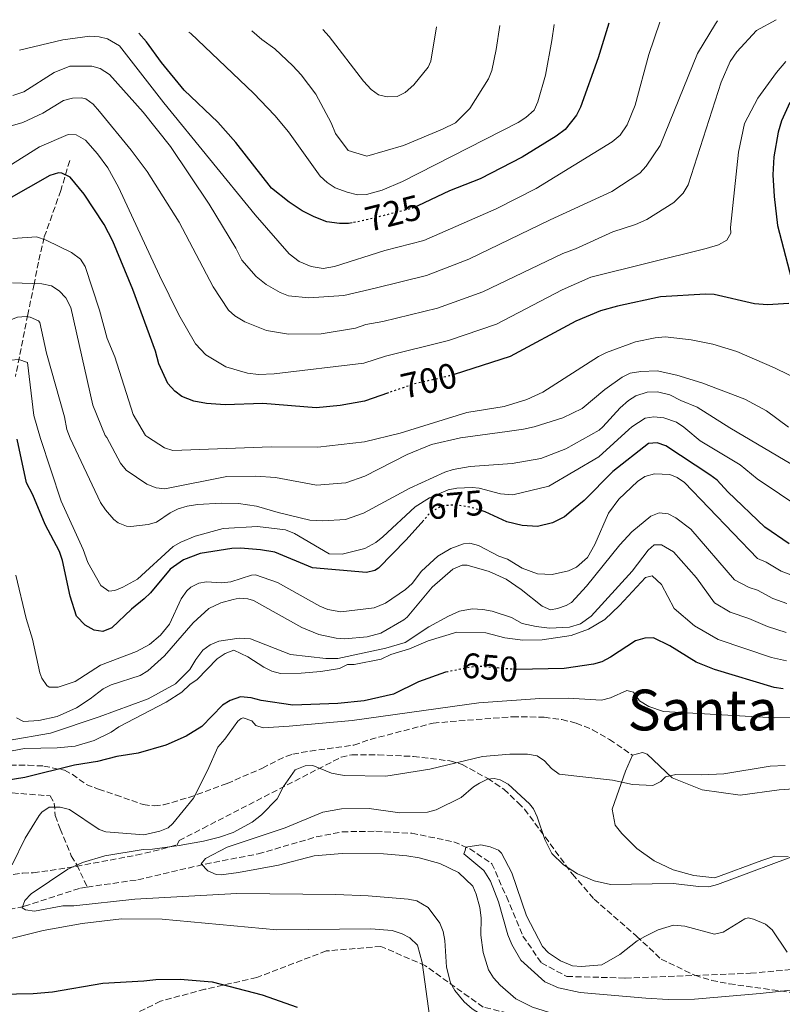
# Model space of a CAD drawing. Units: metres. Extents: x 644972 to 648433, y 4729953 to 4732339.
# Drawn here: x 646331 to 646546, y 4732022 to 4732300 of the extents above; entities that cross this region are included whole.
import ezdxf
from ezdxf.enums import TextEntityAlignment as Align

# ---------------------------------------------------------------- set-up
doc = ezdxf.new("R2010")
doc.units = ezdxf.units.M
doc.header["$MEASUREMENT"] = 0
doc.linetypes.add('DGN Style 3', pattern=[2.435891, 1.739922, -0.695969])
doc.linetypes.add('DGN Style 5', pattern=[1.217945, 0.521977, -0.695969])
for name, color, linetype, lineweight in [('Barranco lineal', 142, 'DGN Style 3', 13), ('Cota de curva de nivel directora', 7, 'Continuous', 0), ('Curva de nivel directora', 30, 'Continuous', 30), ('Curva de nivel directora no vista', 30, 'DGN Style 5', 30), ('Curva de nivel intermedia', 30, 'Continuous', 0), ('Línea de cambio de uso (parcela vista)', 92, 'Continuous', 0), ('Senda', 7, 'DGN Style 3', 0), ('Texto de Área (paraje) menor', 7, 'Continuous', 0), ('Zona arbolada', 92, 'DGN Style 3', 0)]:
    doc.layers.add(name, color=color, linetype=linetype, lineweight=lineweight)
doc.styles.add('Style-Arial', font='arial.ttf')

msp = doc.modelspace()

# ---------------------------------------------------------------- linework, layer by layer
at = {"layer": 'Barranco lineal', "color": 142, "linetype": 'DGN Style 3', "lineweight": 13}
for points in [[(646344.88, 4732260.06, 700.84), (646342.36, 4732251.61, 698.79), (646337.66, 4732238.34, 694.74), (646336.05, 4732231.38, 692.43), (646334.82, 4732225.21, 690), (646333.06, 4732216.57, 685.3), (646331.18, 4732207.01, 680.88), (646329.54, 4732199.06, 677.63)], [(646321.37, 4732082.06, 648.84), (646339.4, 4732080.69, 645.98), (646340.53, 4732078.63, 645.13), (646340.81, 4732075.1, 643.69), (646342.19, 4732071.38, 642.32), (646345.32, 4732063.75, 640.49), (646346.86, 4732061.16, 639.12), (646349.82, 4732054.91, 638.57)], [(646349.82, 4732054.91, 638.57), (646364.13, 4732056.97, 636.96), (646383.16, 4732061.42, 635.14), (646398.09, 4732064.3, 634.68), (646414.48, 4732069.08, 633.77), (646421.76, 4732070.52, 633.31), (646431.31, 4732070.69, 631.94), (646441.43, 4732070.11, 631.02), (646453.27, 4732067.7, 630.11), (646457.79, 4732065.72, 630.11), (646464.05, 4732061.52, 630.11), (646468.14, 4732052.23, 630.11), (646472.83, 4732041.07, 629.65), (646478.02, 4732033.49, 628.74), (646485.2, 4732029.68, 628.28), (646501.68, 4732029.22, 627.82), (646537.05, 4732030.58, 627.37), (646563.23, 4732032.91, 626.45)], [(646260.42, 4732048.77, 644.9), (646266.6, 4732045.17, 645.19), (646279.22, 4732040.89, 644.28), (646287.1, 4732039.53, 644.28), (646292.72, 4732039.63, 643.82), (646320.68, 4732047.04, 641.99), (646332.06, 4732049.49, 639.25), (646347.88, 4732054.63, 638.79), (646349.82, 4732054.91, 638.57)]]:
    msp.add_polyline3d(points, dxfattribs=at)
at = {"layer": 'Curva de nivel directora', "color": 30, "linetype": 'Continuous', "lineweight": 30, "flags": 128}
for points, elevation in [([(646497.02, 4732298.84), (646494.04, 4732289.07), (646489.02, 4732275.13), (646487.97, 4732272.85), (646484.74, 4732268.88), (646482.16, 4732266.94), (646472.63, 4732261.03), (646460.71, 4732254.93), (646452.09, 4732251.51), (646443.16, 4732247.31)], 725), ([(646424.57, 4732242.5), (646423.53, 4732242.31), (646421.03, 4732242.29), (646417.49, 4732242.81), (646413.85, 4732244.19), (646410.49, 4732245.92), (646406.84, 4732248.32), (646401.87, 4732252.3), (646391.79, 4732265.17), (646386.7, 4732270.93), (646377.14, 4732279.91), (646370.76, 4732287.8), (646366.51, 4732293.63), (646364.39, 4732296.02)], 725), ([(646548.16, 4732276.51), (646545.76, 4732271.28), (646544.89, 4732268.07), (646543.6, 4732261.13), (646543.39, 4732256.03), (646543.69, 4732249.9), (646544.65, 4732241.7), (646548.67, 4732226.56)], 700), ([(646434.88, 4732194.5), (646428.05, 4732192.15), (646421.22, 4732190.87), (646414.43, 4732190.27), (646399.42, 4732191.47), (646388.76, 4732191.11), (646383.46, 4732191.43), (646379.95, 4732192.17), (646376.51, 4732193.43), (646374.54, 4732194.97), (646372.57, 4732197.16), (646370.04, 4732202.65), (646369.07, 4732206.28), (646362.73, 4732223.62), (646357.06, 4732237.3), (646354.59, 4732242.05), (646348.98, 4732250.55), (646344.97, 4732255.37), (646342.63, 4732256.53), (646341.67, 4732256.56), (646339.28, 4732255.85), (646321.44, 4732245.81)], 700), ([(646547.92, 4732219.67), (646541.87, 4732219.35), (646538.15, 4732219.58), (646526.82, 4732222.24), (646524.32, 4732222.34), (646511.67, 4732221.56), (646499.54, 4732218.96), (646494.71, 4732217.62), (646487.78, 4732214.71), (646469.24, 4732204.77), (646453.37, 4732199.69)], 700), ([(646444.8, 4732158.56), (646439.89, 4732152.93), (646432, 4732144.98), (646431.05, 4732144.35), (646428.61, 4732143.72), (646413.37, 4732145.11), (646402.79, 4732149.45), (646398.7, 4732150.15), (646393.12, 4732150.62), (646390.62, 4732150.52), (646381.71, 4732149.13), (646377.03, 4732147.28), (646373.22, 4732144.67), (646367.69, 4732138.02), (646365.85, 4732136.3), (646362.32, 4732133.42), (646356.81, 4732128.08), (646354.2, 4732127.1), (646351.74, 4732127.47), (646349.22, 4732128.85), (646346.82, 4732131.46), (646344.97, 4732137.03), (646342.85, 4732147.13), (646341.96, 4732149.67), (646337.93, 4732157.31), (646334.43, 4732165.7), (646332.69, 4732169.04), (646330.04, 4732181.44)], 675), ([(646547.95, 4732151.81), (646541.13, 4732156.56), (646530.66, 4732166.49), (646527.6, 4732169.81), (646525.62, 4732171.33), (646513.2, 4732179.48), (646510.75, 4732180.38), (646508.23, 4732180.13), (646498.16, 4732172.29), (646490.06, 4732164.1), (646487.11, 4732161.62), (646484.53, 4732159.51), (646481.19, 4732157.77), (646476.9, 4732156.76), (646472.57, 4732157.06), (646468.26, 4732158.1), (646462.17, 4732160.85), (646461.3, 4732161.13)], 675), ([(646546.24, 4732110.93), (646543.76, 4732111.26), (646526.86, 4732116.31), (646521.73, 4732118.45), (646514.28, 4732123), (646509.7, 4732125.31), (646507.19, 4732125.23), (646504.57, 4732124.43), (646497.54, 4732119.81), (646495.11, 4732118.56), (646492.71, 4732117.86), (646484.5, 4732116.59), (646470.96, 4732116.36)], 650), ([(646451.65, 4732115.73), (646450.96, 4732115.59), (646443.37, 4732112.88), (646436.31, 4732109.38), (646427.98, 4732107.52), (646420.52, 4732106.78), (646407.9, 4732106.27), (646398.89, 4732107.62), (646396.11, 4732108.35), (646393.05, 4732108.61), (646390.16, 4732107.63), (646388.05, 4732106.3), (646382.15, 4732100.25), (646377.72, 4732097.51), (646371.97, 4732094.97), (646364.18, 4732092.74), (646358.16, 4732091.76), (646352.75, 4732090.34), (646346.2, 4732089.38), (646332.24, 4732085.86), (646323.9, 4732084.57)], 650), ([(646201.57, 4732040.52), (646210.29, 4732041.81), (646221.91, 4732042.35), (646230.01, 4732041.76), (646235.66, 4732040.36), (646240.94, 4732037.83), (646248.13, 4732033.84), (646256.07, 4732028.73), (646261.25, 4732026.28), (646272.28, 4732023.4), (646277.65, 4732022.73), (646282.78, 4732022.46), (646304.87, 4732022.84), (646314.37, 4732023.38), (646325.06, 4732024.69), (646334.57, 4732024.86), (646340.03, 4732025.33), (646354.22, 4732027.82), (646365.82, 4732028.4), (646369.18, 4732028.83), (646376.06, 4732028.92), (646385.11, 4732028.18), (646399.21, 4732024.48), (646409.05, 4732020.96)], 650)]:
    msp.add_lwpolyline(points, dxfattribs=dict(at, elevation=elevation))
at = {"layer": 'Curva de nivel directora no vista', "color": 30, "linetype": 'DGN Style 5', "lineweight": 30, "flags": 128}
for points, elevation in [([(646443.16, 4732247.31), (646441.68, 4732246.61), (646427.81, 4732243.1), (646424.57, 4732242.5)], 725), ([(646453.37, 4732199.69), (646451.98, 4732199.24), (646442.04, 4732196.97), (646434.88, 4732194.5)], 700), ([(646461.3, 4732161.13), (646457.93, 4732162.2), (646453.71, 4732162.86), (646449.81, 4732162.51), (646446.63, 4732160.66), (646444.8, 4732158.56)], 675), ([(646470.96, 4732116.36), (646470.64, 4732116.35), (646459.62, 4732117.3), (646451.65, 4732115.73)], 650)]:
    msp.add_lwpolyline(points, dxfattribs=dict(at, elevation=elevation))
at = {"layer": 'Curva de nivel intermedia', "color": 30, "linetype": 'Continuous', "lineweight": 0, "flags": 128}
for points, elevation in [([(646322.03, 4732268.08), (646331.6, 4732270.86), (646337.32, 4732273.43), (646343.16, 4732277.02), (646345.7, 4732277.65), (646348.21, 4732277.78), (646349.42, 4732277.49), (646351.46, 4732276.04), (646353.27, 4732273.95), (646362.22, 4732262.98), (646366.71, 4732256.98), (646375.78, 4732242.64), (646385.33, 4732224.43), (646389.67, 4732217.87), (646391.51, 4732216.18), (646394.28, 4732214.55), (646400.45, 4732212.06), (646406.61, 4732211.06), (646415.89, 4732211.11), (646425.57, 4732212.78), (646428.43, 4732213.77), (646433.22, 4732214.62), (646448.7, 4732218.42), (646461.48, 4732223.04), (646484.05, 4732233.84), (646487.67, 4732235.14), (646498.16, 4732239.97), (646504.61, 4732242.04), (646507.79, 4732243.41), (646515.44, 4732248.27), (646518.02, 4732250.86), (646519.44, 4732253.22), (646528.74, 4732282.22), (646531.27, 4732288.02), (646533.19, 4732290.82), (646538.78, 4732296.82), (646544.31, 4732299.85)], 710), ([(646328.78, 4732278.41), (646331.97, 4732279.48), (646340.51, 4732284.97), (646344.9, 4732286.69), (646351.09, 4732286.71), (646353.51, 4732286.11), (646356.12, 4732284.33), (646365.57, 4732273.76), (646373.34, 4732264.02), (646384.27, 4732247.76), (646391.78, 4732235.34), (646393.51, 4732231.94), (646397.48, 4732227.33), (646400.35, 4732225.07), (646404.3, 4732222.79), (646406.63, 4732221.87), (646412.36, 4732221.32), (646422.26, 4732221.97), (646431.08, 4732224.02), (646445.56, 4732227.6), (646457.59, 4732232.18), (646480.51, 4732243.3), (646497.87, 4732251.3), (646505.8, 4732256.53), (646507.59, 4732258.53), (646511.58, 4732264.35), (646522.09, 4732290.32), (646527.13, 4732298.71), (646527.75, 4732299.49)], 715), ([(646330.69, 4732291.21), (646342.96, 4732294.18), (646350.52, 4732295.18), (646353.15, 4732295), (646355.57, 4732294.41), (646358.89, 4732292.49), (646371.46, 4732276.4), (646397.25, 4732244.78), (646406.82, 4732233.69), (646409.68, 4732231.58), (646413.01, 4732230.16), (646416.44, 4732229.56), (646419.64, 4732230.2), (646433.79, 4732234.67), (646444.81, 4732237.48), (646465.24, 4732246.41), (646476.59, 4732252.15), (646497.98, 4732265.32), (646500.28, 4732267.26), (646502.28, 4732270.13), (646504.45, 4732275.7), (646508.37, 4732289.98), (646511.48, 4732299.15)], 720), ([(646378.55, 4732296.32), (646379.03, 4732295.92), (646396.74, 4732279.07), (646402.81, 4732272.75), (646406.68, 4732268.19), (646415.55, 4732255.65), (646417.55, 4732253.86), (646419.83, 4732252.37), (646423.21, 4732251.11), (646426.13, 4732250.43), (646428.63, 4732250.48), (646433.04, 4732251.71), (646438.84, 4732254.15), (646471.49, 4732270.84), (646473.66, 4732272.19), (646475.96, 4732274.34), (646477.02, 4732276.61), (646479.15, 4732284.16), (646480.98, 4732294.01), (646481.59, 4732298.51)], 730), ([(646396.25, 4732296.7), (646399.15, 4732294.27), (646402.77, 4732291.59), (646407.87, 4732286.86), (646410.25, 4732284.28), (646414.34, 4732278.81), (646418.7, 4732270.72), (646419.92, 4732267.75), (646423.49, 4732262.92), (646428.77, 4732261.33), (646439.06, 4732264.34), (646450.14, 4732268.89), (646453.75, 4732270.77), (646457.86, 4732274.79), (646463.1, 4732283.17), (646464.05, 4732285.48), (646465.3, 4732291.44), (646466.27, 4732298.19)], 735), ([(646416.33, 4732297.12), (646418.12, 4732295.07), (646427.8, 4732282.47), (646429.95, 4732280.1), (646432.02, 4732278.61), (646434.5, 4732278.06), (646437.34, 4732278.18), (646439.57, 4732279.31), (646442.02, 4732281.44), (646446.03, 4732286.44), (646446.8, 4732288.17), (646448.39, 4732297.81)], 740), ([(646327.72, 4732258.46), (646336.37, 4732263.92), (646344.4, 4732267.4), (646346.66, 4732267.37), (646349.31, 4732265.81), (646352.76, 4732262.01), (646355.68, 4732258.01), (646358.61, 4732252.54), (646370.21, 4732227.6), (646375.71, 4732216.55), (646380.43, 4732208.3), (646383.31, 4732205.22), (646388.97, 4732201.81), (646395.05, 4732200.01), (646398.2, 4732199.64), (646402.63, 4732199.84), (646427.87, 4732202.83), (646434.02, 4732204.8), (646451.84, 4732209.27), (646465.36, 4732213.91), (646483.87, 4732223.52), (646492.02, 4732227.12), (646524.53, 4732235.22), (646528.01, 4732236.3), (646530.4, 4732237.58), (646531.53, 4732239.56), (646531.43, 4732241.17), (646533.71, 4732262.48), (646535.4, 4732270.53), (646539.15, 4732277.73), (646544.43, 4732284.95), (646547.07, 4732288.06)], 705), ([(646328.86, 4732238.05), (646335.49, 4732238.49), (646338.22, 4732237.62), (646345.42, 4732234.15), (646347.92, 4732232.27), (646349.23, 4732230.13), (646353.31, 4732217.84), (646355.46, 4732209.87), (646357.62, 4732204.65), (646362.76, 4732188.35), (646366.26, 4732182.43), (646366.86, 4732182.01)], 695), ([(646328.74, 4732225.5), (646337.05, 4732225.22), (646339.76, 4732224.66), (646341.87, 4732223.33), (646343.8, 4732221.35), (646345.18, 4732218.58), (646351.45, 4732191.03), (646354.88, 4732182.45), (646355.33, 4732181.83)], 690), ([(646258.81, 4732180.33), (646259.74, 4732170.8), (646261.28, 4732168.86), (646263.82, 4732166.9), (646266.37, 4732166.42), (646269.36, 4732167.03), (646272.32, 4732168.38), (646286.21, 4732180.75), (646291.82, 4732186.62), (646299.56, 4732193.22), (646303.61, 4732196.37), (646310.57, 4732200.44), (646319.53, 4732206.61), (646323.76, 4732210.38), (646327.98, 4732215), (646330.11, 4732215.87), (646332.61, 4732216.05), (646333.7, 4732215.88), (646336.05, 4732214.84), (646336.43, 4732214.3), (646338.29, 4732205.7), (646343.44, 4732187.73), (646344.1, 4732184.1), (646344.98, 4732181.67)], 685), ([(646438.19, 4732183.11), (646457, 4732188.92), (646467.52, 4732190.63), (646473.93, 4732192.57), (646478.42, 4732194.7), (646494.11, 4732204.74), (646496.36, 4732205.84), (646504.63, 4732208.88), (646510.12, 4732209.99), (646512.99, 4732210.25), (646520.29, 4732209.41), (646526.44, 4732208.24), (646533.24, 4732206.15), (646543.85, 4732201.52), (646552.11, 4732197.47)], 695), ([(646297.8, 4732180.93), (646302, 4732185.66), (646307.61, 4732190.63), (646327.45, 4732203.28), (646328.2, 4732203.66), (646330.48, 4732203.88), (646332.97, 4732203.06), (646334.75, 4732188.05), (646336.61, 4732181.54)], 680), ([(646468.38, 4732183.58), (646472.96, 4732184.18), (646476.02, 4732184.84), (646484.06, 4732187.38), (646489.51, 4732190.09), (646495.9, 4732195.46), (646500.84, 4732198.9), (646503.07, 4732200.06), (646506.1, 4732200.52), (646510.7, 4732200.65), (646516.26, 4732199.47), (646523.35, 4732197.31), (646535.5, 4732192.7), (646541.57, 4732189.44), (646547.75, 4732184.81)], 690), ([(646494.38, 4732183.98), (646495.38, 4732184.84), (646500.3, 4732190.23), (646502.6, 4732192.31), (646504.69, 4732193.66), (646507.9, 4732194.68), (646510.82, 4732194.74), (646514.3, 4732193.95), (646517.39, 4732192.33), (646522.03, 4732190.47), (646531.25, 4732184.56)], 685), ([(646336.61, 4732181.54), (646342.42, 4732163.92), (646348.65, 4732150.26), (646349.97, 4732146.57), (646353.64, 4732140.08), (646355.92, 4732138.43), (646357.6, 4732138.65), (646359.9, 4732139.61), (646364.01, 4732141.9), (646374.05, 4732151.11), (646376.23, 4732152.32), (646380.26, 4732153.99), (646388.21, 4732156.17), (646397.92, 4732156.77), (646405.81, 4732155.83), (646408.29, 4732154.8), (646418.09, 4732149.06), (646421.82, 4732148.94), (646428.14, 4732150.5), (646431.25, 4732152.25), (646433.23, 4732153.78), (646442.42, 4732162.32), (646446.4, 4732164.81), (646451.67, 4732167.06), (646454.13, 4732167.54), (646458.47, 4732167.79), (646460.46, 4732167.59), (646466.48, 4732165.99), (646469.93, 4732165.71), (646480.11, 4732168.12), (646494.23, 4732176.44), (646502.73, 4732184.11), (646503.53, 4732184.84), (646507.3, 4732187.32), (646509.77, 4732187.74), (646512.57, 4732187.45), (646516.12, 4732186.16), (646518.24, 4732184.83), (646518.78, 4732184.36), (646522.82, 4732180.94), (646534.13, 4732174.17), (646538.95, 4732170.23), (646551.58, 4732161.69)], 680), ([(646531.25, 4732184.56), (646550.48, 4732173.2), (646559.02, 4732170.25), (646565.04, 4732168.85), (646568.48, 4732168.54), (646574.91, 4732168.8), (646582.26, 4732169.53), (646597.37, 4732172.42), (646605.76, 4732174.81), (646621.82, 4732178.06), (646626.61, 4732179.57), (646631.23, 4732181.54), (646639.46, 4732186.23)], 685), ([(646344.98, 4732181.67), (646353.56, 4732163.47), (646354.94, 4732161.4), (646357.32, 4732158.68), (646358.52, 4732157.75), (646360.89, 4732156.79), (646362.1, 4732156.69), (646367, 4732157.3), (646369.38, 4732157.94), (646373.27, 4732160.63), (646375.51, 4732161.73), (646378.07, 4732162.5), (646380.94, 4732162.99), (646387.64, 4732163.31), (646392.51, 4732163.21), (646397.6, 4732162.49), (646403.76, 4732160.67), (646412.64, 4732158.55), (646416.19, 4732158.38), (646422.73, 4732158.68), (646427.82, 4732160.48), (646440.89, 4732167.58), (646450.78, 4732172.09), (646453.16, 4732172.84), (646457.91, 4732173.69), (646469.82, 4732174.48), (646477.86, 4732175.93), (646484.93, 4732178.67), (646494.38, 4732183.98)], 685), ([(646355.33, 4732181.83), (646359.2, 4732174.59), (646360.77, 4732172.68), (646366.61, 4732168.73), (646369.25, 4732167.65), (646371.75, 4732167.36), (646389.27, 4732170.81), (646397.46, 4732170.95), (646402.95, 4732170.61), (646414.55, 4732168.44), (646422.82, 4732169.04), (646428.23, 4732170.97), (646440.09, 4732177.05), (646447.01, 4732179.92), (646455.2, 4732181.81), (646468.38, 4732183.58)], 690), ([(646366.86, 4732182.01), (646371.6, 4732178.91), (646373.96, 4732178.19), (646401.74, 4732179.25), (646414.91, 4732179.11), (646428.06, 4732180.61), (646438.19, 4732183.11)], 695), ([(646549.92, 4732142.48), (646545.67, 4732144.13), (646541.46, 4732146.68), (646539.02, 4732147.67), (646518.43, 4732169.13), (646516.34, 4732170.61), (646514.28, 4732171.4), (646510, 4732171.61), (646507.19, 4732170.88), (646505.12, 4732169.48), (646499.92, 4732164.43), (646496.93, 4732160.48), (646493.07, 4732151.66), (646491.04, 4732147.95), (646487.98, 4732145.28), (646485.71, 4732144.24), (646481.05, 4732143.22), (646476.93, 4732143.34), (646472.59, 4732144.95), (646468.43, 4732147.5), (646465.98, 4732148.38), (646460.25, 4732151.37), (646457.86, 4732152), (646456.01, 4732151.8), (646452.45, 4732150.55), (646448.8, 4732148.37), (646444.14, 4732144.08), (646441.57, 4732140.66), (646439.7, 4732138.93), (646434, 4732135.1), (646430.84, 4732133.74), (646421.37, 4732132.6), (646417.78, 4732133.26), (646415.48, 4732134.22), (646403.57, 4732140.94), (646397.35, 4732143.08), (646396.24, 4732143), (646390.32, 4732141.13), (646387.84, 4732140.85), (646383.53, 4732141.15), (646381.35, 4732140.76), (646379.06, 4732139.58), (646377.92, 4732138.55), (646376.36, 4732136.3), (646373.04, 4732129.13), (646370.55, 4732126.03), (646367.42, 4732123.45), (646363.75, 4732121.42), (646353.6, 4732117.6), (646346.38, 4732112.98), (646341.61, 4732111.32), (646339.1, 4732111.36), (646338.39, 4732111.84), (646337, 4732113.94), (646336.45, 4732115.45), (646334.37, 4732124.94), (646332.57, 4732130.71), (646329.68, 4732142.95)], 670), ([(646547.3, 4732134.99), (646543.4, 4732136.45), (646539.04, 4732138.72), (646536.65, 4732139.47), (646532.56, 4732141.67), (646520.2, 4732155.97), (646516.02, 4732159.18), (646513.78, 4732160.3), (646511.24, 4732160.61), (646508.93, 4732159.65), (646503.54, 4732155.22), (646500.15, 4732151.54), (646490.73, 4732139.86), (646486.5, 4732135.3), (646484.99, 4732134.38), (646482.6, 4732133.54), (646480.59, 4732133.17), (646478.28, 4732134.22), (646472.32, 4732138.97), (646468.04, 4732141.9), (646463.32, 4732144.07), (646457.11, 4732145.83), (646455.62, 4732145.85), (646453.04, 4732144.73), (646447.18, 4732139.57), (646440.14, 4732131.12), (646439.17, 4732130.42), (646432.71, 4732126.61), (646428.86, 4732125.62), (646422.55, 4732125.03), (646420.07, 4732125.21), (646415.18, 4732126.26), (646410.42, 4732128.17), (646396.8, 4732135.8), (646395.15, 4732136.35), (646392.67, 4732136.47), (646390.99, 4732136.13), (646387.55, 4732135.17), (646384.16, 4732133.61), (646379.69, 4732129.51), (646371.61, 4732120.19), (646366.91, 4732115.94), (646364.78, 4732114.63), (646356.59, 4732112.03), (646354.36, 4732110.9), (646350.66, 4732108.03), (646346.77, 4732105.53), (646341.38, 4732103.04), (646336.16, 4732101.97), (646331.86, 4732101.71), (646329.89, 4732102.72)], 665), ([(646547.08, 4732126.8), (646541.85, 4732128.49), (646536.62, 4732130.76), (646531.32, 4732132.53), (646526.9, 4732135.18), (646521.81, 4732142.22), (646515.32, 4732149.6), (646511.91, 4732151.6), (646509.85, 4732151.56), (646508.19, 4732150.04), (646503.62, 4732144.15), (646492.04, 4732131.41), (646489.08, 4732129.29), (646485.92, 4732128.3), (646480.3, 4732128.02), (646476.55, 4732128.51), (646472.6, 4732129.38), (646469.58, 4732131.01), (646464.12, 4732132.79), (646461.49, 4732133.31), (646458.49, 4732133.44), (646454.94, 4732132.82), (646451.78, 4732131.45), (646446.22, 4732128.36), (646439.55, 4732123.94), (646434.15, 4732122.35), (646420.53, 4732119.49), (646417.16, 4732119.43), (646407.22, 4732120.57), (646395.9, 4732125.05), (646392.72, 4732125.18), (646386.93, 4732124.33), (646384.51, 4732123.36), (646382.48, 4732121.82), (646380.47, 4732119.17), (646378.83, 4732116.33), (646374.78, 4732112.33), (646366.99, 4732108.07), (646353.22, 4732102.96), (646339.44, 4732098.42), (646327.5, 4732096.34)], 660), ([(646547.22, 4732118.81), (646543.01, 4732119.7), (646527.9, 4732124.82), (646521.24, 4732128.69), (646515.49, 4732133.6), (646511.94, 4732140.4), (646509.34, 4732142.85), (646507.37, 4732142.34), (646500.12, 4732134.45), (646495.92, 4732130.51), (646491.31, 4732127.78), (646486.42, 4732125.97), (646478.2, 4732124.71), (646472.81, 4732124.62), (646467.7, 4732125.27), (646462.32, 4732126.71), (646454.19, 4732126.91), (646446.04, 4732124.42), (646440.79, 4732122.19), (646435.57, 4732120.59), (646432.79, 4732119.24), (646425.14, 4732117.79), (646423.26, 4732117.76), (646421.04, 4732116.6), (646415.81, 4732115.76), (646410.2, 4732115.29), (646404.36, 4732115.19), (646401.95, 4732115.89), (646399.69, 4732116.98), (646395.13, 4732119.9), (646391.16, 4732121.78), (646388.76, 4732120.91), (646386.54, 4732119.37), (646380.88, 4732113.52), (646378.8, 4732112.12), (646376.53, 4732109.93), (646372.15, 4732107.13), (646358.79, 4732100.16), (646356.55, 4732098.62), (646351.74, 4732096.29), (646346.41, 4732094.67), (646341.29, 4732094.24), (646332.16, 4732094.06), (646321.1, 4732092.02)], 655), ([(646558.94, 4732102.83), (646543.82, 4732102.75), (646512.53, 4732104.45), (646508.39, 4732105.87), (646505.74, 4732107.51), (646504.01, 4732109.92), (646502.13, 4732110.45), (646497.49, 4732108.31), (646495.03, 4732107.69), (646485.57, 4732108.28), (646477.57, 4732108.2), (646460.37, 4732106.92), (646424.57, 4732101.98), (646406.81, 4732100.36), (646399.51, 4732099.86), (646397.44, 4732100.57), (646396.3, 4732101.87), (646393.82, 4732102.71), (646393.29, 4732102.56), (646392.37, 4732101.8), (646388.71, 4732096.68), (646386.69, 4732094.4), (646383.81, 4732087.79), (646379.82, 4732080.05), (646373.97, 4732072.86), (646372.67, 4732071.68), (646370.35, 4732070.73), (646365.77, 4732069.69), (646355.04, 4732070.47), (646353.2, 4732071.16), (646344.86, 4732076.82), (646342.23, 4732077.52), (646339.05, 4732077.46), (646336.97, 4732076.03), (646336.28, 4732075.17), (646332.27, 4732068.73), (646328.66, 4732061.18)], 645), ([(646546.86, 4732089.29), (646542.56, 4732089.03), (646529.49, 4732086.93), (646523.25, 4732086.62), (646516.01, 4732086.7), (646513.03, 4732086.08), (646511.74, 4732084.75), (646509.5, 4732083.59), (646503.7, 4732083.86), (646498.06, 4732085.08), (646483.04, 4732086.81), (646480.89, 4732088.41), (646478.87, 4732090.55), (646476.79, 4732091.93), (646474.13, 4732092.48), (646469.1, 4732092.44), (646461.43, 4732091.74), (646446.52, 4732088.23), (646434.13, 4732086.22), (646422.39, 4732086.38), (646418.82, 4732087.07), (646413.54, 4732089.22), (646411.3, 4732089.18), (646408.51, 4732088.01), (646405.22, 4732083.27), (646403.41, 4732079.87), (646398.99, 4732075.3), (646396.41, 4732073.2), (646391.02, 4732070.33), (646387.14, 4732068.98), (646382.64, 4732067.9), (646375.74, 4732066.66), (646368.26, 4732065.59), (646365.64, 4732065.55), (646354.8, 4732063.75), (646348.48, 4732061.88), (646344.39, 4732059.93), (646334.03, 4732053.01), (646332.19, 4732051.11), (646331.48, 4732049.04), (646332.42, 4732048.49), (646334.92, 4732048.1), (646342.93, 4732049.58), (646346.07, 4732049.66), (646363.27, 4732051.46)], 640), ([(646552.51, 4732064.86), (646527.73, 4732055.6), (646525.29, 4732055.02), (646522.43, 4732055.04), (646515.18, 4732055.95), (646497.57, 4732055.63), (646492.88, 4732056.68), (646488.18, 4732058.67), (646484.22, 4732061.16), (646480.97, 4732064.37), (646479.01, 4732068.32), (646476.84, 4732074.75), (646475.77, 4732077.03), (646474.71, 4732078.46), (646468.63, 4732083.97), (646466.38, 4732085.16), (646464.66, 4732085.59), (646462.8, 4732085.37), (646460.53, 4732084.29), (646458.9, 4732083.24), (646455.4, 4732080.19), (646448.34, 4732076.69), (646445.91, 4732076.11), (646438.11, 4732075.92), (646429.38, 4732077.11), (646421.56, 4732076.98), (646416.31, 4732076.05), (646405.67, 4732071.67), (646389.32, 4732066.18), (646383.23, 4732063.02), (646381.94, 4732061.49), (646383.85, 4732059.47), (646386.24, 4732058.46), (646387.62, 4732058.41), (646392.57, 4732059.01), (646403.86, 4732061.13), (646413.93, 4732063.74), (646421.78, 4732064.43), (646433.45, 4732064.33), (646440, 4732063.71), (646443.52, 4732063.13), (646449.35, 4732061.54), (646454.64, 4732059.01)], 635), ([(646559.65, 4732026.99), (646539.78, 4732024.83), (646521.28, 4732023.3), (646513.79, 4732023.15), (646507.52, 4732023.51), (646489.01, 4732025.19), (646482.82, 4732026.46), (646479.03, 4732028.2), (646472.18, 4732034.26), (646469.66, 4732038.69), (646468.57, 4732041.41), (646465.96, 4732050.79), (646463.66, 4732056.62), (646461.75, 4732059.59), (646456.12, 4732064.32), (646456.48, 4732065.26), (646456.65, 4732066.2), (646460.94, 4732066.84), (646463.57, 4732066.32), (646465.88, 4732065.31), (646466.79, 4732064.5), (646469.69, 4732058.94), (646473.81, 4732046.75), (646478.3, 4732038.11), (646480.03, 4732036.32), (646483.42, 4732034.08), (646486.82, 4732032.63), (646489.31, 4732032.46), (646495.05, 4732032.97), (646500.13, 4732035.87), (646505.04, 4732039.7), (646507.18, 4732041), (646511.01, 4732042.87), (646515.29, 4732044.16), (646518.49, 4732043.92), (646526.92, 4732041.58), (646529.31, 4732042.15), (646535.45, 4732045.96), (646536.39, 4732046.24), (646537.89, 4732045.88), (646541.29, 4732044.45), (646543.21, 4732042.84), (646547.42, 4732036.51)], 630), ([(646454.64, 4732059.01), (646458.64, 4732055.15), (646459.66, 4732052.87), (646460.62, 4732049.19), (646461.04, 4732046.21), (646460.94, 4732041.33), (646461.59, 4732036.48), (646463.12, 4732031.55), (646464.49, 4732029.32), (646466.41, 4732027.21), (646470.8, 4732023.34), (646475.52, 4732020.99), (646483.06, 4732018.69), (646501.48, 4732017.96), (646525.23, 4732016.43), (646537.57, 4732016.63), (646544.31, 4732017.32), (646552.73, 4732017.47)], 635), ([(646363.27, 4732051.46), (646392.07, 4732053.09), (646419.98, 4732052.82), (646429.16, 4732052.42), (646440.41, 4732051.49), (646442.86, 4732050.99), (646446.07, 4732049.16), (646449.32, 4732044.72), (646450.28, 4732042.4), (646450.79, 4732039.86), (646451.26, 4732032.34), (646452.37, 4732027.91), (646453.57, 4732025.72), (646456.27, 4732022.49), (646458.48, 4732020.55), (646469.54, 4732013.52), (646472.79, 4732012.27), (646481.89, 4732009.85), (646506.57, 4732008.26), (646523.28, 4732006.51), (646532.44, 4732006.11), (646551.57, 4732006.17)], 640), ([(646271.71, 4732034.56), (646277.47, 4732032.95), (646285.16, 4732032.15), (646292.28, 4732032.08), (646298.66, 4732032.97), (646337.41, 4732042.61), (646348.42, 4732044.67), (646359.51, 4732045.95), (646370.93, 4732045.81), (646403.38, 4732042.85), (646429.9, 4732043.09), (646435.9, 4732042.63), (646438.72, 4732041.75), (646440.93, 4732040.59), (646443.07, 4732038.47), (646444.41, 4732033.6), (646446.56, 4732017.87)], 645)]:
    msp.add_lwpolyline(points, dxfattribs=dict(at, elevation=elevation))
at = {"layer": 'Línea de cambio de uso (parcela vista)', "color": 92, "linetype": 'Continuous', "lineweight": 0}
for points in [[(646547.7, 4732063.52, 635.82), (646543.95, 4732063.64, 635.82), (646540.23, 4732062.46, 636.73), (646527.02, 4732057.54, 636.73), (646521.05, 4732058.16, 636.99), (646515.27, 4732059.78, 637.4), (646509.86, 4732062.36, 637.97), (646504.95, 4732065.81, 638.67), (646500.7, 4732070.04, 639.49), (646498.86, 4732072.41, 639.93), (646498.03, 4732076.89, 639.93), (646501.78, 4732087.63, 640.85), (646503.76, 4732092.16, 641.3), (646506.55, 4732092.95, 641.3), (646507.87, 4732092.41, 641.3), (646514.92, 4732085.8, 640.39), (646523.4, 4732082.39, 639.02), (646534.1, 4732080.89, 638.56)], [(646534.1, 4732080.89, 638.56), (646545.12, 4732082.39, 637.65), (646560.27, 4732083.4, 637.19)]]:
    msp.add_polyline3d(points, dxfattribs=at)
at = {"layer": 'Senda', "color": 7, "linetype": 'DGN Style 3', "lineweight": 0}
for points in [[(646328.12, 4732089.34, 652.22), (646333.12, 4732089.31, 652.12), (646337.57, 4732089.1, 651.36), (646343.4, 4732087.89, 649.8), (646345.54, 4732086.76, 649.27), (646349.55, 4732083.88, 648.26), (646353.03, 4732082.55, 647.55), (646357.81, 4732080.92, 646.82), (646365.65, 4732078.21, 646.27), (646368.78, 4732077.82, 646.22), (646371.39, 4732078.15, 646.22), (646378.52, 4732080.22, 645.2), (646389.29, 4732084.16, 644.44), (646399.29, 4732088.53, 641.79), (646403.66, 4732090.75, 640.86), (646405.92, 4732091.82, 640.75), (646407.84, 4732092.47, 640.86), (646412.76, 4732093.31, 641.28), (646425.09, 4732095.03, 643.24), (646429.73, 4732096.61, 643.24), (646447.45, 4732101.24, 643.63), (646469.92, 4732103.03, 644.13), (646478.8, 4732102.88, 643.54), (646483.76, 4732102.22, 643.54), (646487.85, 4732101.23, 642.94), (646492.49, 4732099.34, 643.01), (646497.26, 4732096.58, 642.05), (646503.76, 4732092.16, 641.3)], [(646616.5, 4732025.62, 632.01), (646603.13, 4732026.04, 632.6), (646583.51, 4732021.87, 634.37), (646560.12, 4732016.86, 635.34), (646516.27, 4732016.45, 634.11), (646480.35, 4732016.45, 636.61), (646461.55, 4732021.03, 638.85), (646445.27, 4732032.71, 644.48), (646432.74, 4732038.14, 645.43), (646417.28, 4732036.88, 646.38), (646397.66, 4732029.38, 648.84), (646383.04, 4732026.04, 651.07), (646370.51, 4732022.7, 652.97), (646359.65, 4732017.28, 655.58), (646358.4, 4732006.85, 660.84), (646371.34, 4731988.5, 669.09), (646393.48, 4731961.8, 678.5), (646397.24, 4731955.13, 680.68), (646395.99, 4731949.71, 682.53), (646387.65, 4731942.78, 684.96), (646375.95, 4731927.76, 688.36), (646366.35, 4731914, 692.42), (646352.98, 4731884.38, 702.3), (646345.47, 4731847.26, 713.35)]]:
    msp.add_polyline3d(points, dxfattribs=at)
at = {"layer": 'Zona arbolada', "color": 92, "linetype": 'DGN Style 3', "lineweight": 0}
msp.add_polyline3d([(646314.52, 4732056.19, 649.06), (646331.6, 4732058.88, 649.06), (646334.59, 4732058.93, 651.35), (646339.37, 4732059.61, 651.35), (646346.73, 4732060.76, 649.95), (646363.67, 4732063.93, 645.84), (646370.8, 4732065.63, 644.72), (646375.2, 4732066.83, 644.49), (646375.78, 4732068.03, 644.49), (646382.44, 4732071.48, 644.49), (646421.51, 4732091.6, 644.49), (646424.49, 4732092.25, 644.49), (646431.94, 4732092.29, 643.83), (646441.88, 4732091.79, 642.39), (646452.16, 4732090.54, 642.21), (646455.64, 4732089.53, 642.21), (646462.86, 4732085.56, 642.21), (646467.44, 4732082.55, 642.21), (646471.46, 4732078.69, 642.21), (646473.29, 4732076.92, 639.91), (646486.79, 4732058.58, 639.91), (646492.91, 4732051.5, 639.91), (646504.89, 4732041.06, 639.91), (646511.85, 4732034.56, 639.91), (646521.32, 4732030, 639.91), (646526.1, 4732028.55, 639.91), (646531.05, 4732027.6, 639.91), (646563.22, 4732023.09, 639.91)], dxfattribs=at)
msp.add_polyline3d([(646314.52, 4732056.19, 649.06), (646331.6, 4732058.88, 649.06), (646334.59, 4732058.93, 651.35), (646339.37, 4732059.61, 651.35), (646346.73, 4732060.76, 649.95), (646363.67, 4732063.93, 645.84), (646370.8, 4732065.63, 644.72), (646375.2, 4732066.83, 644.49), (646375.78, 4732068.03, 644.49), (646382.44, 4732071.48, 644.49), (646421.51, 4732091.6, 644.49), (646424.49, 4732092.25, 644.49), (646431.94, 4732092.29, 643.83), (646441.88, 4732091.79, 642.39), (646452.16, 4732090.54, 642.21), (646455.64, 4732089.53, 642.21), (646462.86, 4732085.56, 642.21), (646467.44, 4732082.55, 642.21), (646471.46, 4732078.69, 642.21), (646473.29, 4732076.92, 639.91), (646486.79, 4732058.58, 639.91), (646492.91, 4732051.5, 639.91), (646504.89, 4732041.06, 639.91), (646511.85, 4732034.56, 639.91), (646521.32, 4732030, 639.91), (646526.1, 4732028.55, 639.91), (646531.05, 4732027.6, 639.91), (646563.22, 4732023.09, 639.91)], dxfattribs=at)

# ---------------------------------------------------------------- texts
at = {"layer": 'Cota de curva de nivel directora', "color": 7, "linetype": 'Continuous', "lineweight": 0, "style": 'Style-Arial'}
for s, rotation, p in [('725', 14.2014, (646436.16, 4732245.21, 725)), ('700', 12.8641, (646446.25, 4732197.94, 700)), ('675', 5.1282, (646453.79, 4732162.87, 675)), ('650', 355.0729, (646463.51, 4732116.96, 650))]:
    msp.add_text(s, height=7, rotation=rotation, dxfattribs=at).set_placement(p, align=Align.MIDDLE_CENTER)
at = {"layer": 'Texto de Área (paraje) menor', "color": 7, "linetype": 'Continuous', "lineweight": 0, "style": 'Style-Arial'}
msp.add_text('Santa Cilia', height=11.5, dxfattribs=at).set_placement((646541.31, 4732104.92, 645.23), align=Align.MIDDLE_CENTER)

doc.saveas('drawing.dxf')
